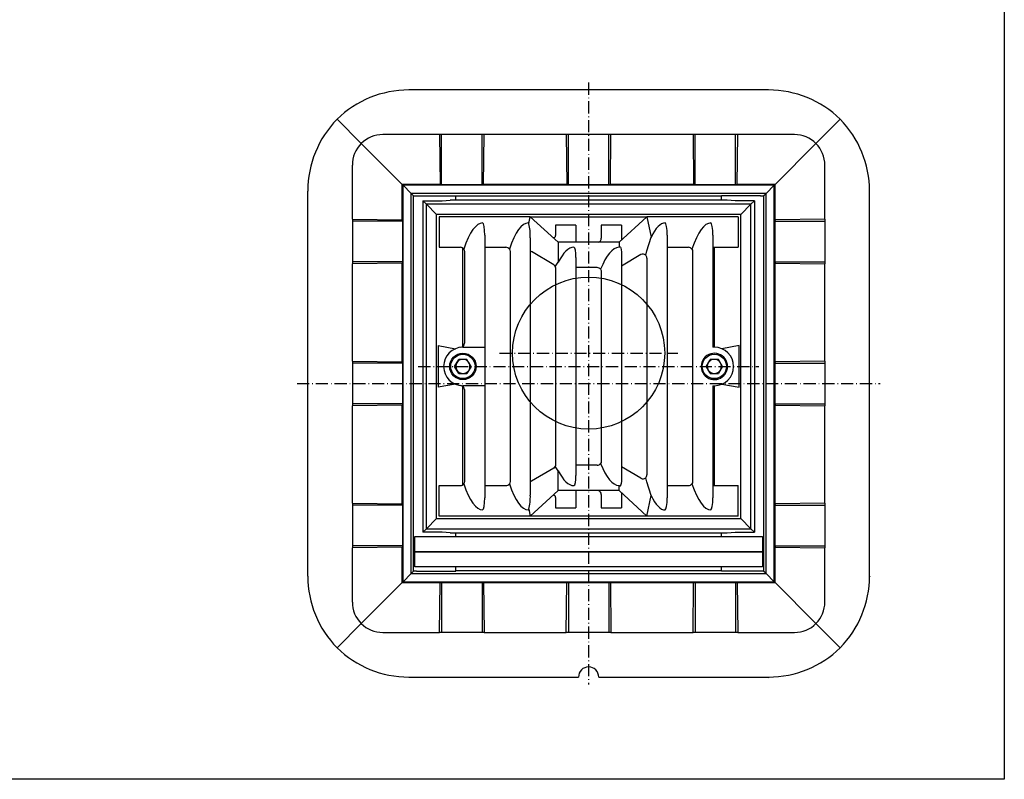
# Model space of a CAD drawing. Units: millimetres. Extents: x 1037 to 3128, y 734 to 2232.
# Drawn here: x 2157 to 3128, y 734 to 1483 of the extents above; entities that cross this region are included whole.
import ezdxf
from ezdxf.lldxf.tags import DXFTag

# ---------------------------------------------------------------- set-up
doc = ezdxf.new("R2010")
doc.units = ezdxf.units.MM
doc.linetypes.add('ACAD_ISO10W100', pattern=[18.5, 12, -3, 0.5, -3])
for name, color, linetype in [('frame', 255, 'Continuous'), ('MO_axes', 1, 'ACAD_ISO10W100'), ('MO_hidden', 8, 'DASHED2'), ('MO_thick', 7, 'Continuous'), ('MO_thin', 4, 'Continuous')]:
    doc.layers.add(name, color=color, linetype=linetype)
tags = doc.linetypes.add('DASHED2', pattern=[9.525, 6.35, -3.175]).pattern_tags.tags
tags[6:7] = [DXFTag(74, 4), DXFTag(75, 0), DXFTag(340, '0'), DXFTag(46, 1.0), DXFTag(50, 0.0), DXFTag(44, 0.0), DXFTag(45, 0.0)]
tags[4:5] = [DXFTag(74, 4), DXFTag(75, 0), DXFTag(340, '0'), DXFTag(46, 1.0), DXFTag(50, 0.0), DXFTag(44, 0.0), DXFTag(45, 0.0)]

# ---------------------------------------------------------------- blocks, each defined once
blk = doc.blocks.new('morava-top')
at = {"layer": 'MO_axes'}
blk.add_line((-167.95, 0), (167.95, 0), dxfattribs=at)
at = {"layer": 'MO_thick'}
for p, q in [((-163.5, 163.5), (-163.5, -163.5)), ((-163.5, 163.5), (-160, 160)), ((-163.5, 163.5), (-144.5, 163.5)), ((-160, -160), (-160, 160)), ((-160, 160), (-150, 150)), ((160, 160), (-160, 160)), ((-144.5, 163.5), (-136.5, 164)), ((136.5, 164), (-136.5, 164)), ((144.5, 163.5), (136.5, 164)), ((163.5, 163.5), (144.5, 163.5)), ((150, 150), (160, 160)), ((160, 160), (163.5, 163.5)), ((160, -160), (160, 160)), ((163.5, 163.5), (163.5, -163.5)), ((-150, -150), (-150, 150)), ((150, 150), (-150, 150)), ((-147.5, 147.5), (-147.33, 117.5)), ((-57.5, 147.5), (-147.5, 147.5)), ((-58.84, 140.82), (-57.5, 147.5)), ((-30, 122.5), (-57.5, 147.5)), ((57.25, 147.28), (-57.25, 147.28)), ((57.5, 147.5), (30, 122.5)), ((57.5, 147.5), (61.53, 127.34)), ((147.5, 147.5), (57.5, 147.5)), ((147.5, 147.5), (147.33, 117.5)), ((150, -150), (150, 150)), ((-32.5, 139.37), (-32.5, 129.11)), ((-12.5, 139.42), (-12.5, 122.5)), ((12.5, 139.37), (12.5, 126.37)), ((32.5, 139.42), (32.5, 124.77)), ((-102.5, 129.5), (-102.5, -129.5)), ((-57.5, 126.95), (-57.5, -126.95)), ((77.5, 129.5), (77.5, -129.5)), ((122.5, 129.5), (122.5, 19)), ((-147.33, 117.5), (-126.5, 117.5)), ((-124, 19.75), (-124, 116.63)), ((-102.5, 117.5), (-81.5, 117.5)), ((-30, 122.5), (-30, 102.86)), ((30, 122.5), (-30, 122.5)), ((30, 122.5), (30, 117.49)), ((30, 117.49), (30.5, 117.92)), ((77.5, 117.5), (98.5, 117.5)), ((122.5, 117.5), (147.33, 117.5)), ((124, 19), (124, 117.5)), ((-122.5, 113.5), (-122.5, 22.86)), ((-77.5, 113.5), (-77.5, -113.5)), ((-57.5, 113.68), (-56.32, 113.21)), ((-34.45, 100.16), (-56.32, 113.21)), ((-12.5, 107.5), (-12.5, -107.5)), ((51.45, 110.31), (32.5, 98.99)), ((32.5, 109.27), (32.5, -109.27)), ((57.5, 106.88), (57.5, -106.88)), ((102.5, 113.5), (102.5, -113.5)), ((8.5, 97.5), (-12.5, 97.5)), ((-32.5, 96.72), (-32.5, -96.72)), ((12.5, 93.5), (12.5, -93.5)), ((-148.5, 20.57), (-148.5, -20.57)), ((-148.5, 20.57), (-131.31, 17.54)), ((148.5, 20.57), (131.31, 17.54)), ((148.5, -20.57), (148.5, 20.57)), ((-124, 19), (-102.5, 19)), ((124, 19), (122.5, 19)), ((-132.1, 0), (-128.05, 7.02)), ((-119.95, 7.02), (-128.05, 7.02)), ((-115.9, 0), (-119.95, 7.02)), ((115.9, 0), (119.95, 7.02)), ((128.05, 7.02), (119.95, 7.02)), ((132.1, 0), (128.05, 7.02)), ((-128.05, -7.02), (-132.1, 0)), ((-128.05, -7.02), (-119.95, -7.02)), ((-115.9, 0), (-119.95, -7.02)), ((119.95, -7.02), (115.9, 0)), ((119.95, -7.02), (128.05, -7.02)), ((132.1, 0), (128.05, -7.02)), ((-131.31, -17.54), (-148.5, -20.57)), ((-102.5, -19), (-124, -19)), ((122.5, -19), (122.5, -129.5)), ((122.5, -19), (124, -19)), ((124, -117.5), (124, -19)), ((131.31, -17.54), (148.5, -20.57)), ((-124, -116.63), (-124, -19.81)), ((-122.5, -22.86), (-122.5, -113.5)), ((-34.45, -100.16), (-56.32, -113.21)), ((-30, -122.5), (-30, -102.86)), ((8.5, -97.5), (-12.5, -97.5)), ((51.45, -110.31), (32.5, -98.99)), ((-56.32, -113.21), (-57.5, -113.68)), ((-147.5, -147.5), (-147.33, -117.5)), ((-147.33, -117.5), (-126.5, -117.5)), ((-102.5, -117.5), (-81.5, -117.5)), ((-30, -122.5), (-57.5, -147.5)), ((30, -122.5), (-30, -122.5)), ((-12.5, -122.5), (-12.5, -139.42)), ((30, -122.5), (30, -117.49)), ((30.5, -117.92), (30, -117.49)), ((57.5, -147.5), (30, -122.5)), ((32.5, -124.77), (32.5, -139.42)), ((77.5, -117.5), (98.5, -117.5)), ((122.5, -117.5), (147.33, -117.5)), ((147.5, -147.5), (147.33, -117.5)), ((-32.5, -129.11), (-32.5, -139.37)), ((12.5, -126.37), (12.5, -139.37)), ((57.5, -147.5), (61.53, -127.34)), ((-58.84, -140.82), (-57.5, -147.5)), ((-150, -150), (-160, -160)), ((-150, -150), (150, -150)), ((-57.5, -147.5), (-147.5, -147.5)), ((-57.25, -147.28), (57.25, -147.28)), ((147.5, -147.5), (57.5, -147.5)), ((160, -160), (150, -150)), ((-160, -160), (-163.5, -163.5)), ((-144.5, -163.5), (-163.5, -163.5)), ((-160, -160), (160, -160)), ((-136.5, -164), (-144.5, -163.5)), ((-136.5, -164), (136.5, -164)), ((136.5, -164), (144.5, -163.5)), ((144.5, -163.5), (163.5, -163.5)), ((163.5, -163.5), (160, -160))]:
    blk.add_line(p, q, dxfattribs=at)
at = {"layer": 'MO_thick', "flags": 128}
for points in [[(56.36, 109.72), (57.5, 113.92), (61.53, 127.34)], [(30.5, 117.92), (30.64, 118.01), (30.8, 118.05), (30.94, 118.04), (31.09, 117.96), (31.29, 117.75), (31.67, 116.95), (32.13, 115.07), (32.35, 113.13), (32.5, 109.27)], [(-123.13, 115.69), (-122.63, 114.54), (-122.5, 113.5)], [(-78.13, 115.69), (-77.63, 114.54), (-77.5, 113.5)], [(101.87, 115.69), (102.37, 114.54), (102.5, 113.5)], [(-34.45, 100.16), (-33.44, 99.3), (-32.84, 98.36)], [(-32.84, 98.36), (-32.5, 98.99), (-30, 102.86)], [(-32.84, 98.36), (-32.52, 97.16), (-32.5, 96.72)], [(11.79, 95.8), (12.33, 94.66), (12.5, 93.5)], [(-32.5, -96.72), (-32.69, -97.96), (-32.84, -98.36)], [(12.5, -93.5), (12.3, -94.75), (11.79, -95.8)], [(-32.84, -98.36), (-33.58, -99.46), (-34.45, -100.16)], [(-30, -102.86), (-32.5, -98.99), (-32.84, -98.36)], [(-122.5, -113.5), (-122.7, -114.76), (-123.13, -115.69)], [(-77.5, -113.5), (-77.7, -114.76), (-78.13, -115.69)], [(32.5, -109.27), (32.34, -113.19), (32.1, -115.33), (31.51, -117.36), (31.36, -117.65), (31.07, -117.97), (30.94, -118.04), (30.8, -118.05), (30.67, -118.02), (30.5, -117.92)], [(61.53, -127.34), (57.5, -113.92), (56.36, -109.72)], [(102.5, -113.5), (102.3, -114.76), (101.87, -115.69)]]:
    blk.add_lwpolyline(points, dxfattribs=at)
at = {"layer": 'MO_thick'}
for centre, radius in [((-124, 0), 13), ((-124, 0), 12), ((124, 0), 12)]:
    blk.add_circle(centre, radius, dxfattribs=at)
for centre, radius, start, end in [((-120.46, 127.88), 62.97, 359.15286, 11.85476), ((-34.49, 129.06), 1.99, 250.77617, 1.6883), ((8.7, 126.18), 3.8, 284.36609, 2.76455), ((53.53, 106.83), 4.04, 45.58313, 120.8619), ((53.37, 106.87), 4.13, 0.06917, 43.65387), ((-126.46, 22.83), 3.96, 276.50152, 0.48776), ((-124, 0), 19, 90, 270), ((124, 0), 13, 105.6185, 254.3815), ((124, 0), 13, 254.3815, 105.6185), ((124, 0), 19, 270, 90), ((-124, 0), 7.02, 150, 210), ((-124, 0), 7.02, 90, 150), ((-124, 0), 7.02, 30, 90), ((-124, 0), 7.02, 330, 30), ((124, 0), 7.02, 150, 210), ((124, 0), 7.02, 90, 150), ((124, 0), 7.02, 30, 90), ((124, 0), 7.02, 330, 30), ((-124, 0), 7.02, 210, 270), ((-124, 0), 7.02, 270, 330), ((124, 0), 7.02, 210, 270), ((124, 0), 7.02, 270, 330), ((-126.48, -22.84), 3.98, 359.71056, 83.30016), ((53.53, -106.83), 4.05, 239.14162, 314.41335), ((53.36, -106.87), 4.14, 316.37459, 359.90247), ((8.7, -126.22), 3.8, 357.79835, 78.26963), ((-113.87, -128.52), 56.39, 347.401, 1.59139), ((-34.52, -129.08), 2.02, 359.00514, 107.27728)]:
    blk.add_arc(centre, radius, start, end, dxfattribs=at)
for centre, major_axis, ratio, start_param, end_param in [((-104.5, -113.5), (0, 255), 0.166667, 0, 0.453846), ((-104.5, 129.5), (0, 12), 0.166667, 4.712389, 6.283185), ((-59.5, -113.5), (0, 255), 0.166667, 0, 0.453846), ((-59.5, 129.5), (0, 12), 0.166667, 5.944811, 6.283185), ((-14.5, 138.36), (42.5, 0), 0.026186, 1.570796, 2.008134), ((-14.5, 139.42), (2, 0), 0.026186, 0, 1.570796), ((30.5, 138.36), (42.5, 0), 0.026186, 1.570796, 2.008134), ((30.5, 139.42), (2, 0), 0.026186, 0, 1.570796), ((75.5, -113.5), (0, 255), 0.166667, 0, 0.334864), ((75.5, 129.5), (0, 12), 0.166667, 4.712389, 6.283185), ((120.5, -113.5), (0, 255), 0.166667, 0, 0.453846), ((120.5, 129.5), (0, 12), 0.166667, 4.712389, 6.283185), ((-126.48, 113.52), (3.68, -1.58), 0.993294, 0.984032, 1.978906), ((-81.48, 113.52), (3.68, -1.58), 0.993294, 0.984032, 1.978906), ((-14.5, -95), (0, 212.5), 0.2, 0, 0.373317), ((-14.5, 107.5), (0, 10), 0.2, 4.712389, 6.283185), ((30.5, -95), (0, 212.5), 0.2, 0.011765, 0.455842), ((98.52, 113.52), (3.68, -1.58), 0.993294, 0.984032, 1.978906), ((8.53, 93.52), (3.67, -1.62), 0.991865, 1.029032, 1.98922), ((8.53, -93.52), (3.67, 1.62), 0.991865, 4.293965, 5.254154), ((30.5, 95), (0, 212.5), 0.2, 2.685751, 3.129828), ((-14.5, 95), (0, 212.5), 0.2, 2.768276, 3.141593), ((-126.48, -113.52), (3.68, 1.58), 0.993294, 4.304279, 5.299154), ((-104.5, 113.5), (0, 255), 0.166667, 2.687747, 3.141593), ((-81.48, -113.52), (3.68, 1.58), 0.993294, 4.304279, 5.299154), ((-59.5, 113.5), (0, 255), 0.166667, 2.687747, 3.141593), ((-14.5, -107.5), (0, 10), 0.2, 3.141593, 4.712389), ((98.52, -113.52), (3.68, 1.58), 0.993294, 4.304279, 5.299154), ((120.5, 113.5), (0, 255), 0.166667, 2.687747, 3.141593), ((-104.5, -129.5), (0, 12), 0.166667, 3.141593, 4.712389), ((75.5, 113.5), (0, 255), 0.166667, 2.806729, 3.141593), ((75.5, -129.5), (0, 12), 0.166667, 3.141593, 4.712389), ((120.5, -129.5), (0, 12), 0.166667, 3.141593, 4.712389), ((-59.5, -129.5), (0, 12), 0.166667, 3.141593, 3.479967), ((-14.5, -138.36), (42.5, 0), 0.026186, 4.275051, 4.712389), ((-14.5, -139.42), (2, 0), 0.026186, 4.712389, 6.283185), ((30.5, -138.36), (42.5, 0), 0.026186, 4.275051, 4.712389), ((30.5, -139.42), (2, 0), 0.026186, 4.712389, 6.283185)]:
    blk.add_ellipse(centre, major_axis=major_axis, ratio=ratio, start_param=start_param, end_param=end_param, dxfattribs=at)
blk = doc.blocks.new('morava-bot')
at = {"layer": 'MO_axes'}
for p, q in [((0, 296.84), (0, -296.84)), ((-88.04, 30), (88.04, 30)), ((-287.53, 0), (287.53, 0))]:
    blk.add_line(p, q, dxfattribs=at)
at = {"layer": 'MO_thick'}
for p, q in [((177.37, 289.49), (-177.37, 289.49)), ((-248.08, 260.58), (-224.21, 236.71)), ((224.21, 236.71), (248.08, 260.58)), ((-147, 245.5), (-203, 245.5)), ((-147, 245.5), (-146.43, 196.37)), ((-145, 245.5), (-147, 245.5)), ((-105, 245.5), (-145, 245.5)), ((-145, 196.19), (-145, 245.5)), ((-105, 196.19), (-105, 245.5)), ((-103, 245.5), (-105, 245.5)), ((-103.57, 196.37), (-103, 245.5)), ((-22, 245.5), (-103, 245.5)), ((-22, 245.5), (-21.43, 196.37)), ((-20, 245.5), (-22, 245.5)), ((-20, 196.19), (-20, 245.5)), ((20, 245.5), (-20, 245.5)), ((20, 196.19), (20, 245.5)), ((22, 245.5), (20, 245.5)), ((21.43, 196.37), (22, 245.5)), ((103, 245.5), (22, 245.5)), ((103, 245.5), (103.57, 196.37)), ((105, 245.5), (103, 245.5)), ((105, 196.19), (105, 245.5)), ((145, 245.5), (105, 245.5)), ((145, 196.19), (145, 245.5)), ((147, 245.5), (145, 245.5)), ((146.43, 196.37), (147, 245.5)), ((203, 245.5), (147, 245.5)), ((-224.21, 236.71), (-183.87, 196.37)), ((183.87, 196.37), (224.21, 236.71)), ((-233, 162), (-233, 215.5)), ((233, 162), (233, 215.5)), ((-183.87, 161.43), (-183.87, 196.37)), ((-183.87, 196.37), (-183, 195.5)), ((-146.43, 196.37), (-183.87, 196.37)), ((-183, -195.5), (-183, 195.5)), ((-183, 195.5), (-175, 187.5)), ((183, 195.5), (-183, 195.5)), ((-146.43, 196.37), (-145, 196.19)), ((-145, 196.19), (-105, 196.19)), ((-105, 196.19), (-103.57, 196.37)), ((-21.43, 196.37), (-103.57, 196.37)), ((-21.43, 196.37), (-20, 196.19)), ((-20, 196.19), (20, 196.19)), ((20, 196.19), (21.43, 196.37)), ((103.57, 196.37), (21.43, 196.37)), ((103.57, 196.37), (105, 196.19)), ((105, 196.19), (145, 196.19)), ((145, 196.19), (146.43, 196.37)), ((183.87, 196.37), (146.43, 196.37)), ((175, 187.5), (183, 195.5)), ((183, 195.5), (183.87, 196.37)), ((183, -195.5), (183, 195.5)), ((183.87, 161.43), (183.87, 196.37)), ((-276.99, -189.87), (-276.99, 189.87)), ((-175, -187.5), (-175, 187.5)), ((175, 187.5), (-175, 187.5)), ((-175, 187.5), (-172.59, 185.09)), ((-172.59, -185.09), (-172.59, 185.09)), ((-169.6, 184.97), (-131, 184.97)), ((131, 184.68), (-131, 184.68)), ((169.6, 184.97), (131, 184.97)), ((172.59, 185.09), (175, 187.5)), ((172.59, 185.09), (172.59, -185.09)), ((175, -187.5), (175, 187.5)), ((276.99, -189.87), (276.99, 189.87)), ((-233, 162), (-233, 160)), ((-233, 162), (-183.87, 161.43)), ((-183.69, 160), (-233, 160)), ((-233, 160), (-233, 120)), ((-183.87, 161.43), (-183.69, 160)), ((-183.69, 160), (-183.69, 120)), ((183.87, 161.43), (183.69, 160)), ((183.69, 160), (183.69, 120)), ((183.69, 160), (233, 160)), ((233, 162), (183.87, 161.43)), ((233, 162), (233, 160)), ((233, 160), (233, 120)), ((-183.69, 120), (-233, 120)), ((-233, 120), (-233, 118)), ((-183.87, 118.57), (-233, 118)), ((-233, 22), (-233, 118)), ((-183.69, 120), (-183.87, 118.57)), ((-183.87, 21.43), (-183.87, 118.57)), ((183.69, 120), (183.87, 118.57)), ((183.69, 120), (233, 120)), ((183.87, 21.43), (183.87, 118.57)), ((183.87, 118.57), (233, 118)), ((233, 120), (233, 118)), ((233, 22), (233, 118)), ((-233, 22), (-233, 20)), ((-233, 22), (-183.87, 21.43)), ((-183.69, 20), (-233, 20)), ((-233, 20), (-233, -20)), ((-183.87, 21.43), (-183.69, 20)), ((-183.69, 20), (-183.69, -20)), ((183.87, 21.43), (183.69, 20)), ((183.69, 20), (183.69, -20)), ((183.69, 20), (233, 20)), ((233, 22), (183.87, 21.43)), ((233, 22), (233, 20)), ((233, 20), (233, -20)), ((-183.69, -20), (-233, -20)), ((-233, -20), (-233, -22)), ((-183.87, -21.43), (-233, -22)), ((-233, -118), (-233, -22)), ((-183.69, -20), (-183.87, -21.43)), ((-183.87, -118.57), (-183.87, -21.43)), ((183.69, -20), (183.87, -21.43)), ((183.69, -20), (233, -20)), ((183.87, -118.57), (183.87, -21.43)), ((183.87, -21.43), (233, -22)), ((233, -20), (233, -22)), ((233, -118), (233, -22)), ((-233, -118), (-233, -120)), ((-233, -118), (-183.87, -118.57)), ((-233, -120), (-233, -160)), ((-183.69, -120), (-233, -120)), ((-183.87, -118.57), (-183.69, -120)), ((-183.69, -120), (-183.69, -160)), ((183.87, -118.57), (183.69, -120)), ((183.69, -120), (183.69, -160)), ((183.69, -120), (233, -120)), ((233, -118), (183.87, -118.57)), ((233, -118), (233, -120)), ((233, -120), (233, -160)), ((-183.69, -160), (-233, -160)), ((-233, -160), (-233, -162)), ((-183.87, -161.43), (-233, -162)), ((-233, -215.5), (-233, -162)), ((-183.69, -160), (-183.87, -161.43)), ((-183.87, -196.37), (-183.87, -161.43)), ((183.69, -160), (183.87, -161.43)), ((183.69, -160), (233, -160)), ((183.87, -196.37), (183.87, -161.43)), ((183.87, -161.43), (233, -162)), ((233, -160), (233, -162)), ((233, -215.5), (233, -162)), ((-175, -187.5), (-183, -195.5)), ((-172.59, -185.09), (-175, -187.5)), ((-175, -187.5), (175, -187.5)), ((-169.6, -184.97), (-131, -184.97)), ((131, -184.68), (-131, -184.68)), ((169.6, -184.97), (131, -184.97)), ((175, -187.5), (172.59, -185.09)), ((183, -195.5), (175, -187.5)), ((-183.87, -196.37), (-224.21, -236.71)), ((-183, -195.5), (-183.87, -196.37)), ((-183.87, -196.37), (-146.43, -196.37)), ((-183, -195.5), (183, -195.5)), ((-147, -245.5), (-146.43, -196.37)), ((-146.43, -196.37), (-145, -196.19)), ((-145, -196.19), (-105, -196.19)), ((-145, -196.19), (-145, -245.5)), ((-105, -196.19), (-103.57, -196.37)), ((-105, -196.19), (-105, -245.5)), ((-103.57, -196.37), (-21.43, -196.37)), ((-103.57, -196.37), (-103, -245.5)), ((-22, -245.5), (-21.43, -196.37)), ((-21.43, -196.37), (-20, -196.19)), ((-20, -196.19), (20, -196.19)), ((-20, -196.19), (-20, -245.5)), ((20, -196.19), (21.43, -196.37)), ((20, -196.19), (20, -245.5)), ((21.43, -196.37), (103.57, -196.37)), ((21.43, -196.37), (22, -245.5)), ((103, -245.5), (103.57, -196.37)), ((103.57, -196.37), (105, -196.19)), ((105, -196.19), (145, -196.19)), ((105, -196.19), (105, -245.5)), ((145, -196.19), (146.43, -196.37)), ((145, -196.19), (145, -245.5)), ((146.43, -196.37), (183.87, -196.37)), ((146.43, -196.37), (147, -245.5)), ((183.87, -196.37), (183, -195.5)), ((224.21, -236.71), (183.87, -196.37)), ((-224.21, -236.71), (-248.08, -260.58)), ((248.08, -260.58), (224.21, -236.71)), ((-203, -245.5), (-147, -245.5)), ((-145, -245.5), (-147, -245.5)), ((-105, -245.5), (-145, -245.5)), ((-103, -245.5), (-105, -245.5)), ((-103, -245.5), (-22, -245.5)), ((-20, -245.5), (-22, -245.5)), ((20, -245.5), (-20, -245.5)), ((22, -245.5), (20, -245.5)), ((22, -245.5), (103, -245.5)), ((105, -245.5), (103, -245.5)), ((145, -245.5), (105, -245.5)), ((147, -245.5), (145, -245.5)), ((147, -245.5), (203, -245.5)), ((-177.37, -289.49), (-10, -289.49)), ((10, -289.49), (177.37, -289.49))]:
    blk.add_line(p, q, dxfattribs=at)
for centre, radius, start, end in [((-203, 215.5), 30, 90, 135), ((203, 215.5), 30, 45, 90), ((-203, 215.5), 30, 135, 180), ((203, 215.5), 30, 0, 45), ((-203, -215.5), 30, 180, 225), ((203, -215.5), 30, 315, 0), ((-203, -215.5), 30, 225, 270), ((203, -215.5), 30, 270, 315), ((0, -289.49), 10, 0, 180)]:
    blk.add_arc(centre, radius, start, end, dxfattribs=at)
for centre, major_axis, ratio, start_param, end_param in [((-177.37, 189.87), (100.38, 0), 0.992433, 1.570796, 2.352396), ((177.37, 189.87), (100.38, 0), 0.992433, 0.789196, 1.570796), ((-177.37, 189.87), (0, 100.38), 0.992433, 0.789196, 1.570796), ((177.37, 189.87), (0, 100.38), 0.992433, 4.712389, 5.493989), ((-169.6, 185.1), (3, 0), 0.043661, 3.185226, 4.712389), ((169.6, 185.1), (3, 0), 0.043661, 4.712389, 6.239552), ((-177.37, -189.87), (0, 100.38), 0.992433, 1.570796, 2.352396), ((-169.6, -185.1), (3, 0), 0.043661, 1.570796, 3.097959), ((169.6, -185.1), (3, 0), 0.043661, 0.043633, 1.570796), ((177.37, -189.87), (0, 100.38), 0.992433, 3.930789, 4.712389), ((-177.37, -189.87), (100.38, 0), 0.992433, 3.930789, 4.712389), ((177.37, -189.87), (100.38, 0), 0.992433, 4.712389, 5.493989)]:
    blk.add_ellipse(centre, major_axis=major_axis, ratio=ratio, start_param=start_param, end_param=end_param, dxfattribs=at)
at = {"layer": 'MO_thin'}
for p, q in [((276.99, -189.87), (277.6, -190.48)), ((177.98, -290.1), (177.37, -289.49))]:
    blk.add_line(p, q, dxfattribs=at)

msp = doc.modelspace()

# ---------------------------------------------------------------- linework, layer by layer
at = {"layer": 'frame'}
msp.add_lwpolyline([(3127.58, 733.61), (1036.83, 733.61), (1036.83, 2231.92), (3127.58, 2231.92)], close=True, dxfattribs=at)
at = {"layer": 'MO_hidden'}
msp.add_circle((2717.66, 1153.94), 75, dxfattribs=at)
at = {"layer": 'MO_thick'}
for p, q in [((2586.66, 1304.78), (2586.66, 1308.91)), ((2848.66, 1304.78), (2848.66, 1308.91)), ((2586.66, 973.1), (2586.66, 976.78)), ((2848.66, 973.1), (2848.66, 976.78)), ((2586.66, 938.97), (2586.66, 943.1)), ((2848.66, 938.97), (2848.66, 943.1))]:
    msp.add_line(p, q, dxfattribs=at)
for points in [[(2889.16, 958.1), (2546.16, 958.1), (2546.16, 973.1), (2889.16, 973.1)], [(2889.16, 943.1), (2546.16, 943.1), (2546.16, 958.1), (2889.16, 958.1)]]:
    msp.add_lwpolyline(points, close=True, dxfattribs=at)

# ---------------------------------------------------------------- block references
for name, p in [('morava-bot', (2717.66, 1123.94)), ('morava-top', (2717.66, 1140.78))]:
    msp.add_blockref(name, p)

doc.saveas('drawing.dxf')
